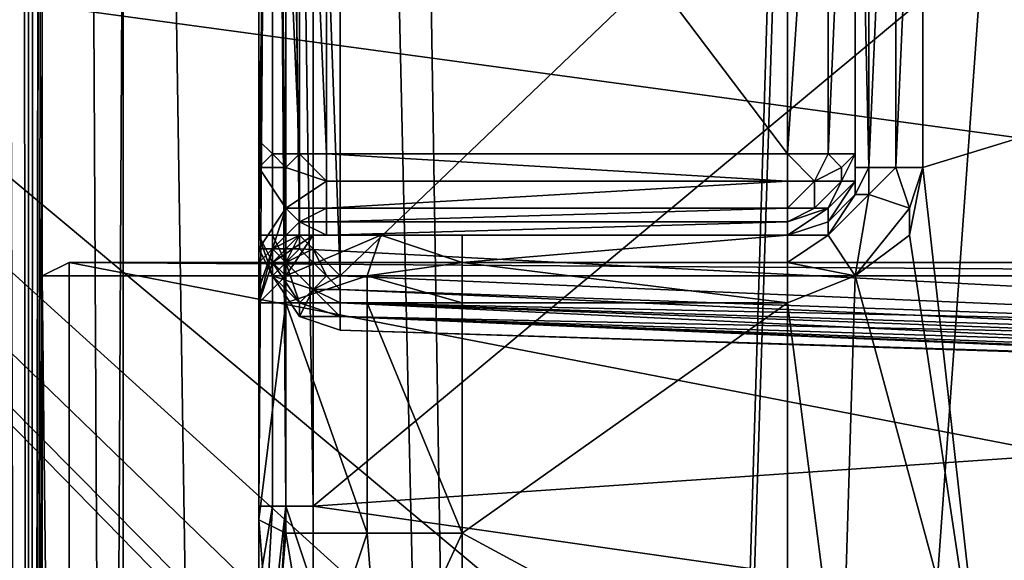
# Model space of a CAD drawing. Units: metres. Extents: x -0.386 to 0.352, y -0.375 to 0.327.
# Drawn here: x -0.117 to -0.11, y -0.138 to -0.134 of the extents above; entities that cross this region are included whole.
import ezdxf

# ---------------------------------------------------------------- set-up
doc = ezdxf.new("R2010")
doc.units = ezdxf.units.M
doc.header["$MEASUREMENT"] = 0
for name, color, linetype in [('RUG-_EN_ZITSTEUN', 7, 'CONTINUOUS'), ('ZITTING', 252, 'CONTINUOUS'), ('ZITTING_ONDERKANT', 7, 'CONTINUOUS')]:
    doc.layers.add(name, color=color, linetype=linetype)

msp = doc.modelspace()

# ---------------------------------------------------------------- linework, layer by layer
at = {"layer": 'RUG-_EN_ZITSTEUN'}
for points in [[(-0.1169, 0.1289, -0.0126), (-0.1167, 0.1289, -0.0128), (-0.1167, -0.1772, -0.0177)], [(-0.1167, -0.1772, -0.0177), (-0.1169, -0.1772, -0.0175), (-0.1169, 0.1289, -0.0126)], [(-0.1167, 0.1289, -0.013), (-0.1166, -0.0345, -0.0162), (-0.1167, -0.1772, -0.0179)], [(-0.1167, -0.1772, -0.0177), (-0.1167, 0.1289, -0.013), (-0.1167, -0.1772, -0.0179)], [(-0.1167, 0.1289, -0.0128), (-0.1167, 0.1289, -0.013), (-0.1167, -0.1772, -0.0177)], [(-0.1035, 0.1067, -0.0457), (-0.1129, -0.1869, -0.0504), (-0.1175, 0.1067, -0.0457)], [(-0.1129, -0.1869, -0.0504), (-0.1175, -0.1867, -0.0504), (-0.1175, 0.1067, -0.0457)], [(-0.1077, -0.1857, -0.0504), (-0.1129, -0.1869, -0.0504), (-0.1035, 0.1067, -0.0457)], [(-0.1194, 0.1053, -0.0487), (-0.1128, -0.1853, -0.0534), (-0.104, 0.1053, -0.0487)], [(-0.1148, -0.1853, -0.0534), (-0.1128, -0.1853, -0.0534), (-0.1194, 0.1053, -0.0487)], [(-0.1169, -0.1852, -0.0534), (-0.1148, -0.1853, -0.0534), (-0.1194, 0.1053, -0.0487)], [(-0.104, 0.1053, -0.0487), (-0.1128, -0.1853, -0.0534), (-0.1094, -0.1848, -0.0534)], [(-0.1166, -0.0345, -0.0162), (-0.1166, -0.0365, -0.0162), (-0.1167, -0.1772, -0.0179)], [(-0.1167, -0.1772, -0.0179), (-0.1166, -0.0365, -0.0162), (-0.1166, -0.1141, -0.0175)], [(-0.1167, -0.1761, -0.0325), (-0.117, -0.0798, -0.0312), (-0.1172, -0.1763, -0.033)], [(-0.1165, -0.0798, -0.0308), (-0.117, -0.0798, -0.0312), (-0.1167, -0.1761, -0.0325)], [(-0.116, -0.1758, -0.0323), (-0.1165, -0.0798, -0.0308), (-0.1167, -0.1761, -0.0325)], [(-0.116, -0.0798, -0.0307), (-0.1165, -0.0798, -0.0308), (-0.116, -0.1758, -0.0323)], [(-0.116, -0.1758, -0.0323), (-0.105, -0.129, -0.0315), (-0.116, -0.0798, -0.0307)], [(-0.1166, -0.1141, -0.0175), (-0.1166, -0.1161, -0.0175), (-0.1167, -0.1772, -0.0179)], [(-0.1167, -0.1772, -0.0179), (-0.1166, -0.1161, -0.0175), (-0.1166, -0.1341, -0.0178)], [(-0.115, -0.1241, -0.044), (-0.115, -0.1306, -0.043), (-0.115, -0.1378, -0.0442)], [(-0.115, -0.1378, -0.0442), (-0.1149, -0.1378, -0.0444), (-0.1149, -0.1241, -0.0442)], [(-0.1149, -0.1241, -0.0442), (-0.115, -0.1241, -0.044), (-0.115, -0.1378, -0.0442)], [(-0.1149, -0.1241, -0.0442), (-0.1148, -0.1378, -0.0446), (-0.1148, -0.1241, -0.0444)], [(-0.1149, -0.1378, -0.0444), (-0.1148, -0.1378, -0.0446), (-0.1149, -0.1241, -0.0442)], [(-0.1148, -0.1241, -0.0444), (-0.1146, -0.1378, -0.0446), (-0.1146, -0.1241, -0.0444)], [(-0.1148, -0.1378, -0.0446), (-0.1146, -0.1378, -0.0446), (-0.1148, -0.1241, -0.0444)], [(-0.1146, -0.1378, -0.0446), (-0.1015, -0.1269, -0.0445), (-0.1146, -0.1241, -0.0444)], [(-0.0775, -0.1253, -0.0344), (-0.1101, -0.1353, -0.0346), (-0.1101, -0.1308, -0.0345)], [(-0.1096, -0.1398, -0.0347), (-0.1101, -0.1353, -0.0346), (-0.0775, -0.1253, -0.0344)], [(-0.0697, -0.1398, -0.0347), (-0.1096, -0.1398, -0.0347), (-0.0775, -0.1253, -0.0344)], [(-0.0975, -0.1268, -0.0468), (-0.0975, -0.1368, -0.0469), (-0.1147, -0.1278, -0.0468)], [(-0.1015, -0.1369, -0.0446), (-0.1015, -0.1269, -0.0445), (-0.1146, -0.1378, -0.0446)], [(-0.105, -0.1271, -0.0503), (-0.1144, -0.1361, -0.0504), (-0.105, -0.1365, -0.0504)], [(-0.1144, -0.1275, -0.0503), (-0.1144, -0.1361, -0.0504), (-0.105, -0.1271, -0.0503)], [(-0.1147, -0.1278, -0.0503), (-0.1144, -0.1361, -0.0504), (-0.1144, -0.1275, -0.0503)], [(-0.115, -0.1358, -0.0501), (-0.115, -0.1278, -0.0471), (-0.115, -0.1359, -0.0472)], [(-0.115, -0.1278, -0.05), (-0.115, -0.1278, -0.0471), (-0.115, -0.1358, -0.0501)], [(-0.115, -0.1359, -0.0472), (-0.1149, -0.1278, -0.0469), (-0.1149, -0.1359, -0.0471)], [(-0.115, -0.1278, -0.0471), (-0.1149, -0.1278, -0.0469), (-0.115, -0.1359, -0.0472)], [(-0.115, -0.1358, -0.0501), (-0.1149, -0.1278, -0.0501), (-0.115, -0.1278, -0.05)], [(-0.1149, -0.1358, -0.0503), (-0.1149, -0.1278, -0.0501), (-0.115, -0.1358, -0.0501)], [(-0.1149, -0.1278, -0.0469), (-0.1148, -0.1278, -0.0468), (-0.1148, -0.1359, -0.047)], [(-0.1149, -0.1359, -0.0471), (-0.1149, -0.1278, -0.0469), (-0.1148, -0.1359, -0.047)], [(-0.1148, -0.1358, -0.0504), (-0.1149, -0.1278, -0.0501), (-0.1149, -0.1358, -0.0503)], [(-0.1148, -0.1278, -0.0502), (-0.1149, -0.1278, -0.0501), (-0.1148, -0.1358, -0.0504)], [(-0.1147, -0.1359, -0.0469), (-0.1148, -0.1278, -0.0468), (-0.1147, -0.1278, -0.0468)], [(-0.1148, -0.1359, -0.047), (-0.1148, -0.1278, -0.0468), (-0.1147, -0.1359, -0.0469)], [(-0.1147, -0.1358, -0.0504), (-0.1148, -0.1278, -0.0502), (-0.1148, -0.1358, -0.0504)], [(-0.1147, -0.1278, -0.0503), (-0.1148, -0.1278, -0.0502), (-0.1147, -0.1358, -0.0504)], [(-0.1147, -0.1278, -0.0468), (-0.0975, -0.1368, -0.0469), (-0.1147, -0.1359, -0.0469)], [(-0.1147, -0.1278, -0.0503), (-0.1147, -0.1358, -0.0504), (-0.1144, -0.1361, -0.0504)], [(-0.105, -0.1409, -0.0317), (-0.105, -0.129, -0.0315), (-0.116, -0.1758, -0.0323)], [(-0.115, -0.1306, -0.043), (-0.115, -0.1351, -0.0431), (-0.115, -0.1378, -0.0442)], [(-0.115, -0.1306, -0.043), (-0.1149, -0.1307, -0.0428), (-0.115, -0.1351, -0.0431)], [(-0.115, -0.1351, -0.0431), (-0.1149, -0.1307, -0.0428), (-0.1149, -0.1352, -0.0429)], [(-0.1149, -0.1307, -0.0428), (-0.1147, -0.1307, -0.0426), (-0.1147, -0.1352, -0.0427)], [(-0.1149, -0.1352, -0.0429), (-0.1149, -0.1307, -0.0428), (-0.1147, -0.1352, -0.0427)], [(-0.1145, -0.1352, -0.0426), (-0.1147, -0.1307, -0.0426), (-0.1145, -0.1307, -0.0425)], [(-0.1147, -0.1352, -0.0427), (-0.1147, -0.1307, -0.0426), (-0.1145, -0.1352, -0.0426)], [(-0.1111, -0.1352, -0.0426), (-0.1145, -0.1307, -0.0425), (-0.1111, -0.1307, -0.0425)], [(-0.1145, -0.1352, -0.0426), (-0.1145, -0.1307, -0.0425), (-0.1111, -0.1352, -0.0426)], [(-0.1111, -0.1352, -0.0426), (-0.1108, -0.1307, -0.0425), (-0.1108, -0.1352, -0.0425)], [(-0.1111, -0.1307, -0.0425), (-0.1108, -0.1307, -0.0425), (-0.1111, -0.1352, -0.0426)], [(-0.1108, -0.1352, -0.0425), (-0.1106, -0.1307, -0.0423), (-0.1106, -0.1352, -0.0424)], [(-0.1108, -0.1307, -0.0425), (-0.1106, -0.1307, -0.0423), (-0.1108, -0.1352, -0.0425)], [(-0.1106, -0.1308, -0.035), (-0.1106, -0.1352, -0.0421), (-0.1106, -0.1307, -0.042)], [(-0.1106, -0.1352, -0.0421), (-0.1106, -0.1307, -0.0423), (-0.1106, -0.1307, -0.042)], [(-0.1106, -0.1352, -0.0424), (-0.1106, -0.1307, -0.0423), (-0.1106, -0.1352, -0.0421)], [(-0.1106, -0.1353, -0.0351), (-0.1106, -0.1352, -0.0421), (-0.1106, -0.1308, -0.035)], [(-0.1106, -0.1308, -0.035), (-0.1105, -0.1353, -0.0349), (-0.1106, -0.1353, -0.0351)], [(-0.1105, -0.1308, -0.0348), (-0.1105, -0.1353, -0.0349), (-0.1106, -0.1308, -0.035)], [(-0.1103, -0.1308, -0.0346), (-0.1105, -0.1353, -0.0349), (-0.1105, -0.1308, -0.0348)], [(-0.1103, -0.1353, -0.0347), (-0.1105, -0.1353, -0.0349), (-0.1103, -0.1308, -0.0346)], [(-0.1101, -0.1308, -0.0345), (-0.1103, -0.1353, -0.0347), (-0.1103, -0.1308, -0.0346)], [(-0.1101, -0.1353, -0.0346), (-0.1103, -0.1353, -0.0347), (-0.1101, -0.1308, -0.0345)], [(-0.1166, -0.1341, -0.0178), (-0.1166, -0.1361, -0.0178), (-0.1167, -0.1772, -0.0179)], [(-0.1166, -0.1341, -0.0178), (-0.1019, -0.1361, -0.0192), (-0.1166, -0.1361, -0.0178)], [(-0.1019, -0.1341, -0.0192), (-0.1019, -0.1361, -0.0192), (-0.1166, -0.1341, -0.0178)], [(-0.115, -0.1378, -0.0442), (-0.115, -0.1351, -0.0431), (-0.115, -0.1356, -0.043)], [(-0.115, -0.1353, -0.043), (-0.115, -0.1351, -0.0431), (-0.1149, -0.1352, -0.0429)], [(-0.115, -0.1356, -0.043), (-0.115, -0.1351, -0.0431), (-0.115, -0.1353, -0.043)], [(-0.115, -0.1353, -0.043), (-0.1149, -0.1352, -0.0429), (-0.1148, -0.1353, -0.0427)], [(-0.1148, -0.1353, -0.0427), (-0.1149, -0.1352, -0.0429), (-0.1147, -0.1352, -0.0427)], [(-0.1148, -0.1353, -0.0427), (-0.1147, -0.1352, -0.0427), (-0.1145, -0.1354, -0.0425)], [(-0.1145, -0.1354, -0.0425), (-0.1147, -0.1352, -0.0427), (-0.1145, -0.1352, -0.0426)], [(-0.1111, -0.1354, -0.0425), (-0.1145, -0.1352, -0.0426), (-0.1111, -0.1352, -0.0426)], [(-0.1145, -0.1354, -0.0425), (-0.1145, -0.1352, -0.0426), (-0.1111, -0.1354, -0.0425)], [(-0.1111, -0.1352, -0.0426), (-0.1108, -0.1352, -0.0425), (-0.1109, -0.1354, -0.0425)], [(-0.1111, -0.1354, -0.0425), (-0.1111, -0.1352, -0.0426), (-0.1109, -0.1354, -0.0425)], [(-0.1109, -0.1354, -0.0425), (-0.1108, -0.1352, -0.0425), (-0.1107, -0.1353, -0.0424)], [(-0.1108, -0.1352, -0.0425), (-0.1106, -0.1352, -0.0424), (-0.1107, -0.1353, -0.0424)], [(-0.1107, -0.1353, -0.0424), (-0.1106, -0.1352, -0.0424), (-0.1106, -0.1352, -0.0421)], [(-0.1107, -0.1354, -0.0422), (-0.1106, -0.1352, -0.0421), (-0.1106, -0.1354, -0.0421)], [(-0.1107, -0.1353, -0.0424), (-0.1106, -0.1352, -0.0421), (-0.1107, -0.1354, -0.0422)], [(-0.1106, -0.1353, -0.0351), (-0.1106, -0.1354, -0.0421), (-0.1106, -0.1352, -0.0421)], [(-0.115, -0.1353, -0.043), (-0.1148, -0.1353, -0.0427), (-0.1148, -0.1356, -0.0425)], [(-0.115, -0.1359, -0.0427), (-0.115, -0.1353, -0.043), (-0.1148, -0.1356, -0.0425)], [(-0.115, -0.1356, -0.043), (-0.115, -0.1353, -0.043), (-0.115, -0.1359, -0.0427)], [(-0.1148, -0.1356, -0.0425), (-0.1148, -0.1353, -0.0427), (-0.1145, -0.1354, -0.0425)], [(-0.1109, -0.1354, -0.0425), (-0.1107, -0.1353, -0.0424), (-0.1107, -0.1354, -0.0422)], [(-0.1106, -0.1355, -0.0351), (-0.1106, -0.1354, -0.0421), (-0.1106, -0.1353, -0.0351)], [(-0.1105, -0.1353, -0.0349), (-0.1105, -0.1355, -0.0348), (-0.1106, -0.1355, -0.0351)], [(-0.1106, -0.1355, -0.0351), (-0.1106, -0.1353, -0.0351), (-0.1105, -0.1353, -0.0349)], [(-0.1103, -0.1353, -0.0347), (-0.1105, -0.1355, -0.0348), (-0.1105, -0.1353, -0.0349)], [(-0.1102, -0.1356, -0.0346), (-0.1105, -0.1355, -0.0348), (-0.1103, -0.1353, -0.0347)], [(-0.1101, -0.1353, -0.0346), (-0.1102, -0.1356, -0.0346), (-0.1103, -0.1353, -0.0347)], [(-0.1096, -0.1398, -0.0347), (-0.1102, -0.1358, -0.0346), (-0.1101, -0.1353, -0.0346)], [(-0.1102, -0.1358, -0.0346), (-0.1102, -0.1356, -0.0346), (-0.1101, -0.1353, -0.0346)], [(-0.1148, -0.1356, -0.0425), (-0.1145, -0.1354, -0.0425), (-0.1145, -0.1356, -0.0424)], [(-0.1145, -0.1356, -0.0424), (-0.1145, -0.1354, -0.0425), (-0.1111, -0.1354, -0.0425)], [(-0.1111, -0.1356, -0.0424), (-0.1145, -0.1356, -0.0424), (-0.1111, -0.1354, -0.0425)], [(-0.1109, -0.1354, -0.0425), (-0.1111, -0.1356, -0.0424), (-0.1111, -0.1354, -0.0425)], [(-0.1109, -0.1356, -0.0423), (-0.1111, -0.1356, -0.0424), (-0.1109, -0.1354, -0.0425)], [(-0.1107, -0.1354, -0.0422), (-0.1109, -0.1356, -0.0423), (-0.1109, -0.1354, -0.0425)], [(-0.1108, -0.1356, -0.0421), (-0.1109, -0.1356, -0.0423), (-0.1107, -0.1354, -0.0422)], [(-0.1106, -0.1354, -0.0421), (-0.1108, -0.1356, -0.0421), (-0.1107, -0.1354, -0.0422)], [(-0.1108, -0.1357, -0.0351), (-0.1106, -0.1354, -0.0421), (-0.1106, -0.1355, -0.0351)], [(-0.1108, -0.1356, -0.0421), (-0.1106, -0.1354, -0.0421), (-0.1108, -0.1357, -0.0351)], [(-0.1106, -0.1355, -0.0351), (-0.1108, -0.1358, -0.0348), (-0.1108, -0.1357, -0.0351)], [(-0.1105, -0.1355, -0.0348), (-0.1108, -0.1358, -0.0348), (-0.1106, -0.1355, -0.0351)], [(-0.1106, -0.1361, -0.0346), (-0.1108, -0.1358, -0.0348), (-0.1105, -0.1355, -0.0348)], [(-0.1106, -0.1361, -0.0346), (-0.1105, -0.1355, -0.0348), (-0.1102, -0.1356, -0.0346)], [(-0.115, -0.1356, -0.043), (-0.115, -0.136, -0.0426), (-0.115, -0.1378, -0.0442)], [(-0.115, -0.136, -0.0426), (-0.115, -0.1356, -0.043), (-0.115, -0.1359, -0.0427)], [(-0.1148, -0.1356, -0.0425), (-0.1149, -0.1359, -0.0421), (-0.115, -0.1359, -0.0427)], [(-0.1147, -0.1357, -0.0421), (-0.1149, -0.1359, -0.0421), (-0.1148, -0.1356, -0.0425)], [(-0.1145, -0.1356, -0.0424), (-0.1147, -0.1357, -0.0421), (-0.1148, -0.1356, -0.0425)], [(-0.1145, -0.1357, -0.0421), (-0.1147, -0.1357, -0.0421), (-0.1145, -0.1356, -0.0424)], [(-0.1145, -0.1357, -0.0421), (-0.1145, -0.1356, -0.0424), (-0.1111, -0.1356, -0.0424)], [(-0.1111, -0.1357, -0.0421), (-0.1145, -0.1357, -0.0421), (-0.1111, -0.1356, -0.0424)], [(-0.1109, -0.1356, -0.0423), (-0.1111, -0.1357, -0.0421), (-0.1111, -0.1356, -0.0424)], [(-0.1108, -0.1356, -0.0421), (-0.1111, -0.1357, -0.0421), (-0.1109, -0.1356, -0.0423)], [(-0.1111, -0.1358, -0.0351), (-0.1108, -0.1356, -0.0421), (-0.1108, -0.1357, -0.0351)], [(-0.1111, -0.1357, -0.0421), (-0.1108, -0.1356, -0.0421), (-0.1111, -0.1358, -0.0351)], [(-0.1106, -0.1361, -0.0346), (-0.1102, -0.1356, -0.0346), (-0.1102, -0.1358, -0.0346)], [(-0.1149, -0.1359, -0.0421), (-0.1147, -0.1357, -0.0421), (-0.1147, -0.1358, -0.0361)], [(-0.1145, -0.1358, -0.0361), (-0.1147, -0.1357, -0.0421), (-0.1145, -0.1357, -0.0421)], [(-0.1147, -0.1358, -0.0361), (-0.1147, -0.1357, -0.0421), (-0.1145, -0.1358, -0.0361)], [(-0.1111, -0.1357, -0.0421), (-0.1111, -0.1358, -0.0351), (-0.1145, -0.1358, -0.0361)], [(-0.1145, -0.1358, -0.0361), (-0.1145, -0.1357, -0.0421), (-0.1111, -0.1357, -0.0421)], [(-0.1108, -0.1357, -0.0351), (-0.1111, -0.1358, -0.0349), (-0.1111, -0.1358, -0.0351)], [(-0.1108, -0.1358, -0.0348), (-0.1111, -0.1358, -0.0349), (-0.1108, -0.1357, -0.0351)], [(-0.115, -0.1358, -0.0501), (-0.1149, -0.1361, -0.0472), (-0.1149, -0.1361, -0.0501)], [(-0.115, -0.1359, -0.0472), (-0.1149, -0.1361, -0.0472), (-0.115, -0.1358, -0.0501)], [(-0.1149, -0.136, -0.0502), (-0.115, -0.1358, -0.0501), (-0.1149, -0.1361, -0.0501)], [(-0.1149, -0.1358, -0.0503), (-0.115, -0.1358, -0.0501), (-0.1149, -0.136, -0.0502)], [(-0.1149, -0.136, -0.0361), (-0.1149, -0.1359, -0.0421), (-0.1147, -0.1358, -0.0361)], [(-0.1149, -0.136, -0.0361), (-0.1147, -0.1358, -0.0361), (-0.1146, -0.1358, -0.0357)], [(-0.1148, -0.1361, -0.0356), (-0.1149, -0.136, -0.0361), (-0.1146, -0.1358, -0.0357)], [(-0.1148, -0.136, -0.0504), (-0.1149, -0.1358, -0.0503), (-0.1149, -0.136, -0.0502)], [(-0.1148, -0.1358, -0.0504), (-0.1149, -0.1358, -0.0503), (-0.1148, -0.136, -0.0504)], [(-0.1148, -0.1361, -0.0356), (-0.1141, -0.1358, -0.035), (-0.1142, -0.1361, -0.0348)], [(-0.1146, -0.1358, -0.0357), (-0.1141, -0.1358, -0.035), (-0.1148, -0.1361, -0.0356)], [(-0.1147, -0.1358, -0.0504), (-0.1148, -0.1358, -0.0504), (-0.1148, -0.136, -0.0504)], [(-0.1148, -0.136, -0.0504), (-0.1146, -0.1359, -0.0504), (-0.1147, -0.1358, -0.0504)], [(-0.1147, -0.1358, -0.0504), (-0.1146, -0.1359, -0.0504), (-0.1144, -0.1361, -0.0504)], [(-0.1147, -0.1358, -0.0361), (-0.1145, -0.1358, -0.0361), (-0.1146, -0.1358, -0.0357)], [(-0.1146, -0.1358, -0.0357), (-0.1145, -0.1358, -0.0361), (-0.1143, -0.1358, -0.0356)], [(-0.1146, -0.1358, -0.0357), (-0.1143, -0.1358, -0.0356), (-0.1141, -0.1358, -0.035)], [(-0.1145, -0.1358, -0.0361), (-0.1135, -0.1358, -0.0351), (-0.1143, -0.1358, -0.0356)], [(-0.1111, -0.1358, -0.0351), (-0.1135, -0.1358, -0.0351), (-0.1145, -0.1358, -0.0361)], [(-0.1135, -0.1358, -0.0351), (-0.114, -0.1358, -0.0352), (-0.1143, -0.1358, -0.0356)], [(-0.1141, -0.1358, -0.035), (-0.1143, -0.1358, -0.0356), (-0.114, -0.1358, -0.0352)], [(-0.1141, -0.1358, -0.035), (-0.1135, -0.136, -0.0347), (-0.1142, -0.1361, -0.0348)], [(-0.1141, -0.1358, -0.035), (-0.1135, -0.1358, -0.0349), (-0.1135, -0.136, -0.0347)], [(-0.1135, -0.1358, -0.0351), (-0.1135, -0.1358, -0.0349), (-0.1141, -0.1358, -0.035)], [(-0.114, -0.1358, -0.0352), (-0.1135, -0.1358, -0.0351), (-0.1141, -0.1358, -0.035)], [(-0.1111, -0.1358, -0.0351), (-0.1135, -0.1358, -0.0349), (-0.1135, -0.1358, -0.0351)], [(-0.1111, -0.1358, -0.0349), (-0.1135, -0.1358, -0.0349), (-0.1111, -0.1358, -0.0351)], [(-0.1135, -0.136, -0.0347), (-0.1135, -0.1358, -0.0349), (-0.1111, -0.1358, -0.0349)], [(-0.1111, -0.136, -0.0347), (-0.1135, -0.136, -0.0347), (-0.1111, -0.1358, -0.0349)], [(-0.1108, -0.1358, -0.0348), (-0.1106, -0.1361, -0.0346), (-0.1111, -0.136, -0.0347)], [(-0.1111, -0.1358, -0.0349), (-0.1108, -0.1358, -0.0348), (-0.1111, -0.136, -0.0347)], [(-0.1106, -0.1361, -0.0346), (-0.1102, -0.1358, -0.0346), (-0.1096, -0.1398, -0.0347)], [(-0.1106, -0.1361, -0.0346), (-0.1106, -0.1361, -0.0346), (-0.1102, -0.1358, -0.0346)], [(-0.115, -0.136, -0.0426), (-0.1149, -0.1359, -0.0421), (-0.115, -0.1362, -0.0421)], [(-0.115, -0.1359, -0.0427), (-0.1149, -0.1359, -0.0421), (-0.115, -0.136, -0.0426)], [(-0.115, -0.1363, -0.0361), (-0.1149, -0.1359, -0.0421), (-0.1149, -0.136, -0.0361)], [(-0.115, -0.1362, -0.0421), (-0.1149, -0.1359, -0.0421), (-0.115, -0.1363, -0.0361)], [(-0.115, -0.1359, -0.0472), (-0.1149, -0.1359, -0.0471), (-0.1149, -0.1361, -0.0471)], [(-0.1149, -0.1361, -0.0472), (-0.115, -0.1359, -0.0472), (-0.1149, -0.1361, -0.0471)], [(-0.1149, -0.1359, -0.0471), (-0.1148, -0.1359, -0.047), (-0.1148, -0.136, -0.047)], [(-0.1149, -0.1361, -0.0471), (-0.1149, -0.1359, -0.0471), (-0.1148, -0.136, -0.047)], [(-0.1148, -0.136, -0.047), (-0.1147, -0.1359, -0.0469), (-0.1146, -0.136, -0.0469)], [(-0.1148, -0.1359, -0.047), (-0.1147, -0.1359, -0.0469), (-0.1148, -0.136, -0.047)], [(-0.1146, -0.1362, -0.0504), (-0.1146, -0.1359, -0.0504), (-0.1148, -0.136, -0.0504)], [(-0.1147, -0.1359, -0.0469), (-0.1144, -0.1362, -0.0469), (-0.1146, -0.136, -0.0469)], [(-0.0975, -0.1368, -0.0469), (-0.1144, -0.1362, -0.0469), (-0.1147, -0.1359, -0.0469)], [(-0.1144, -0.1361, -0.0504), (-0.1146, -0.1359, -0.0504), (-0.1145, -0.1361, -0.0504)], [(-0.1146, -0.1362, -0.0504), (-0.1145, -0.1361, -0.0504), (-0.1146, -0.1359, -0.0504)], [(-0.1166, -0.1361, -0.0178), (-0.1019, -0.1361, -0.0192), (-0.1164, -0.136, -0.0238)], [(-0.1164, -0.136, -0.0238), (-0.1164, -0.154, -0.0241), (-0.1166, -0.1361, -0.0178)], [(-0.1164, -0.136, -0.0238), (-0.1009, -0.139, -0.0239), (-0.1164, -0.154, -0.0241)], [(-0.1021, -0.136, -0.0238), (-0.1009, -0.139, -0.0239), (-0.1164, -0.136, -0.0238)], [(-0.1164, -0.136, -0.0238), (-0.1019, -0.1361, -0.0192), (-0.1021, -0.136, -0.0238)], [(-0.115, -0.136, -0.0426), (-0.115, -0.1362, -0.0421), (-0.115, -0.1378, -0.0442)], [(-0.115, -0.1363, -0.0361), (-0.1149, -0.136, -0.0361), (-0.1148, -0.1361, -0.0356)], [(-0.1148, -0.136, -0.047), (-0.1146, -0.1362, -0.047), (-0.1149, -0.1361, -0.0471)], [(-0.1149, -0.136, -0.0502), (-0.1149, -0.1361, -0.0501), (-0.1147, -0.1363, -0.0502)], [(-0.1148, -0.136, -0.0504), (-0.1149, -0.136, -0.0502), (-0.1147, -0.1363, -0.0502)], [(-0.1148, -0.136, -0.047), (-0.1146, -0.136, -0.0469), (-0.1146, -0.1362, -0.047)], [(-0.1147, -0.1363, -0.0502), (-0.1146, -0.1362, -0.0504), (-0.1148, -0.136, -0.0504)], [(-0.1144, -0.1362, -0.0469), (-0.1145, -0.1361, -0.0469), (-0.1146, -0.136, -0.0469)], [(-0.1146, -0.1362, -0.047), (-0.1146, -0.136, -0.0469), (-0.1145, -0.1361, -0.0469)], [(-0.1142, -0.1361, -0.0348), (-0.1135, -0.136, -0.0347), (-0.1135, -0.1363, -0.0346)], [(-0.1111, -0.1363, -0.0346), (-0.1135, -0.136, -0.0347), (-0.1111, -0.136, -0.0347)], [(-0.1135, -0.1363, -0.0346), (-0.1135, -0.136, -0.0347), (-0.1111, -0.1363, -0.0346)], [(-0.1111, -0.136, -0.0347), (-0.1106, -0.1361, -0.0346), (-0.1111, -0.1363, -0.0346)], [(-0.1166, -0.1361, -0.0178), (-0.1166, -0.1541, -0.0181), (-0.1167, -0.1772, -0.0179)], [(-0.1166, -0.1361, -0.0178), (-0.1164, -0.154, -0.0241), (-0.1166, -0.1541, -0.0181)], [(-0.1148, -0.1363, -0.0354), (-0.115, -0.1363, -0.0361), (-0.1148, -0.1361, -0.0356)], [(-0.1149, -0.1361, -0.0472), (-0.1147, -0.1364, -0.0472), (-0.1147, -0.1363, -0.0501)], [(-0.1149, -0.1361, -0.0501), (-0.1149, -0.1361, -0.0472), (-0.1147, -0.1363, -0.0501)], [(-0.1147, -0.1364, -0.0471), (-0.1149, -0.1361, -0.0472), (-0.1149, -0.1361, -0.0471)], [(-0.1147, -0.1364, -0.0472), (-0.1149, -0.1361, -0.0472), (-0.1147, -0.1364, -0.0471)], [(-0.1149, -0.1361, -0.0471), (-0.1146, -0.1362, -0.047), (-0.1147, -0.1364, -0.0471)], [(-0.1149, -0.1361, -0.0501), (-0.1147, -0.1363, -0.0501), (-0.1147, -0.1363, -0.0502)], [(-0.1142, -0.1361, -0.0348), (-0.1148, -0.1363, -0.0354), (-0.1148, -0.1361, -0.0356)], [(-0.1142, -0.1363, -0.0348), (-0.1148, -0.1363, -0.0354), (-0.1142, -0.1361, -0.0348)], [(-0.1145, -0.1361, -0.0469), (-0.1144, -0.1362, -0.0469), (-0.1146, -0.1362, -0.047)], [(-0.1144, -0.1361, -0.0504), (-0.1145, -0.1361, -0.0504), (-0.1146, -0.1362, -0.0504)], [(-0.1144, -0.1363, -0.0504), (-0.1144, -0.1361, -0.0504), (-0.1146, -0.1362, -0.0504)], [(-0.1144, -0.1363, -0.0504), (-0.105, -0.1365, -0.0504), (-0.1144, -0.1361, -0.0504)], [(-0.1135, -0.1363, -0.0346), (-0.1142, -0.1363, -0.0348), (-0.1142, -0.1361, -0.0348)], [(-0.1111, -0.1363, -0.0346), (-0.1106, -0.1361, -0.0346), (-0.1107, -0.1394, -0.0347)], [(-0.1111, -0.1363, -0.0346), (-0.1106, -0.1361, -0.0346), (-0.1106, -0.1361, -0.0346)], [(-0.1107, -0.1394, -0.0347), (-0.1106, -0.1361, -0.0346), (-0.1096, -0.1398, -0.0347)], [(-0.115, -0.1378, -0.0442), (-0.115, -0.1362, -0.0421), (-0.115, -0.1379, -0.0362)], [(-0.115, -0.1362, -0.0421), (-0.115, -0.1363, -0.0361), (-0.115, -0.1379, -0.0362)], [(-0.1146, -0.1362, -0.047), (-0.1144, -0.1364, -0.0471), (-0.1147, -0.1364, -0.0471)], [(-0.1144, -0.1364, -0.0503), (-0.1146, -0.1362, -0.0504), (-0.1147, -0.1363, -0.0502)], [(-0.1146, -0.1362, -0.047), (-0.1144, -0.1363, -0.047), (-0.1144, -0.1364, -0.0471)], [(-0.1144, -0.1362, -0.0469), (-0.1144, -0.1363, -0.047), (-0.1146, -0.1362, -0.047)], [(-0.1146, -0.1362, -0.0504), (-0.1144, -0.1364, -0.0503), (-0.1144, -0.1363, -0.0504)], [(-0.101, -0.1368, -0.047), (-0.1144, -0.1362, -0.0469), (-0.0975, -0.1368, -0.0469)], [(-0.1144, -0.1363, -0.047), (-0.1144, -0.1362, -0.0469), (-0.101, -0.1368, -0.047)], [(-0.115, -0.1379, -0.0362), (-0.1148, -0.1363, -0.0354), (-0.1148, -0.138, -0.0354)], [(-0.115, -0.1363, -0.0361), (-0.1148, -0.1363, -0.0354), (-0.115, -0.1379, -0.0362)], [(-0.1148, -0.1363, -0.0354), (-0.1142, -0.1363, -0.0348), (-0.1142, -0.138, -0.0349)], [(-0.1148, -0.138, -0.0354), (-0.1148, -0.1363, -0.0354), (-0.1142, -0.138, -0.0349)], [(-0.1147, -0.1363, -0.0501), (-0.1147, -0.1364, -0.0472), (-0.1144, -0.1364, -0.0501)], [(-0.1144, -0.1364, -0.0501), (-0.1144, -0.1364, -0.0503), (-0.1147, -0.1363, -0.0502)], [(-0.1147, -0.1363, -0.0502), (-0.1147, -0.1363, -0.0501), (-0.1144, -0.1364, -0.0501)], [(-0.1039, -0.1368, -0.0471), (-0.1144, -0.1363, -0.047), (-0.101, -0.1368, -0.047)], [(-0.1144, -0.1364, -0.0471), (-0.1144, -0.1363, -0.047), (-0.1039, -0.1368, -0.0471)], [(-0.105, -0.1366, -0.0504), (-0.105, -0.1365, -0.0504), (-0.1144, -0.1363, -0.0504)], [(-0.1144, -0.1364, -0.0503), (-0.105, -0.1366, -0.0504), (-0.1144, -0.1363, -0.0504)], [(-0.1135, -0.138, -0.0347), (-0.1142, -0.1363, -0.0348), (-0.1135, -0.1363, -0.0346)], [(-0.1142, -0.138, -0.0349), (-0.1142, -0.1363, -0.0348), (-0.1135, -0.138, -0.0347)], [(-0.1135, -0.138, -0.0347), (-0.1111, -0.1363, -0.0346), (-0.1111, -0.1393, -0.0347)], [(-0.1135, -0.138, -0.0347), (-0.1135, -0.1363, -0.0346), (-0.1111, -0.1363, -0.0346)], [(-0.1111, -0.1393, -0.0347), (-0.1111, -0.1363, -0.0346), (-0.1107, -0.1394, -0.0347)], [(-0.1144, -0.1364, -0.0501), (-0.1147, -0.1364, -0.0472), (-0.1144, -0.1365, -0.0472)], [(-0.1144, -0.1365, -0.0472), (-0.1147, -0.1364, -0.0472), (-0.1147, -0.1364, -0.0471)], [(-0.1147, -0.1364, -0.0471), (-0.1144, -0.1364, -0.0471), (-0.1144, -0.1365, -0.0472)], [(-0.1144, -0.1364, -0.0501), (-0.1144, -0.1365, -0.0472), (-0.105, -0.1368, -0.0489)], [(-0.105, -0.1368, -0.0501), (-0.1144, -0.1364, -0.0501), (-0.105, -0.1368, -0.0489)], [(-0.1047, -0.1368, -0.0472), (-0.1144, -0.1364, -0.0471), (-0.1039, -0.1368, -0.0471)], [(-0.1144, -0.1365, -0.0472), (-0.1144, -0.1364, -0.0471), (-0.1047, -0.1368, -0.0472)], [(-0.105, -0.1367, -0.0503), (-0.105, -0.1366, -0.0504), (-0.1144, -0.1364, -0.0503)], [(-0.1144, -0.1364, -0.0501), (-0.105, -0.1367, -0.0503), (-0.1144, -0.1364, -0.0503)], [(-0.105, -0.1368, -0.0501), (-0.105, -0.1367, -0.0503), (-0.1144, -0.1364, -0.0501)], [(-0.105, -0.1368, -0.0489), (-0.1144, -0.1365, -0.0472), (-0.105, -0.1368, -0.0472)], [(-0.105, -0.1368, -0.0472), (-0.1144, -0.1365, -0.0472), (-0.1047, -0.1368, -0.0472)], [(-0.102, -0.1396, -0.0447), (-0.1015, -0.1369, -0.0446), (-0.1146, -0.1378, -0.0446)], [(-0.115, -0.1378, -0.0442), (-0.115, -0.1384, -0.0362), (-0.115, -0.1384, -0.0443)], [(-0.115, -0.1379, -0.0362), (-0.115, -0.1384, -0.0362), (-0.115, -0.1378, -0.0442)], [(-0.1148, -0.1378, -0.0446), (-0.115, -0.1396, -0.0445), (-0.1149, -0.1396, -0.0446)], [(-0.1149, -0.1378, -0.0444), (-0.115, -0.1396, -0.0445), (-0.1148, -0.1378, -0.0446)], [(-0.115, -0.1384, -0.0443), (-0.115, -0.1396, -0.0445), (-0.1149, -0.1378, -0.0444)], [(-0.115, -0.1378, -0.0442), (-0.115, -0.1384, -0.0443), (-0.1149, -0.1378, -0.0444)], [(-0.1148, -0.1378, -0.0446), (-0.1149, -0.1396, -0.0446), (-0.1146, -0.1384, -0.0447)], [(-0.1146, -0.1378, -0.0446), (-0.1148, -0.1378, -0.0446), (-0.1146, -0.1384, -0.0447)], [(-0.1146, -0.1378, -0.0446), (-0.1146, -0.1384, -0.0447), (-0.102, -0.1396, -0.0447)], [(-0.1149, -0.1392, -0.0356), (-0.115, -0.1379, -0.0362), (-0.1148, -0.138, -0.0354)], [(-0.115, -0.1384, -0.0362), (-0.115, -0.1379, -0.0362), (-0.1149, -0.1392, -0.0356)], [(-0.1148, -0.138, -0.0354), (-0.1146, -0.1392, -0.0351), (-0.1149, -0.1392, -0.0356)], [(-0.1142, -0.138, -0.0349), (-0.1146, -0.1392, -0.0351), (-0.1148, -0.138, -0.0354)], [(-0.1141, -0.1393, -0.0348), (-0.1146, -0.1392, -0.0351), (-0.1142, -0.138, -0.0349)], [(-0.1135, -0.138, -0.0347), (-0.1141, -0.1393, -0.0348), (-0.1142, -0.138, -0.0349)], [(-0.1135, -0.1384, -0.0347), (-0.1141, -0.1393, -0.0348), (-0.1135, -0.138, -0.0347)], [(-0.1135, -0.1384, -0.0347), (-0.1135, -0.138, -0.0347), (-0.1111, -0.1393, -0.0347)]]:
    msp.add_3dface(points, dxfattribs=at)
at = {"layer": 'ZITTING'}
for points in [[(-0.1165, -0.2291, 0.0594), (-0.0899, 0.142, 0.0587), (-0.066, -0.2241, 0.0583)], [(-0.1146, 0.1402, 0.0594), (-0.0899, 0.142, 0.0587), (-0.1165, -0.2291, 0.0594)], [(-0.1394, 0.137, 0.0602), (-0.1146, 0.1402, 0.0594), (-0.1165, -0.2291, 0.0594)], [(-0.1421, -0.2307, 0.0603), (-0.1394, 0.137, 0.0602), (-0.1165, -0.2291, 0.0594)], [(-0.2411, -0.2122, 0.0122), (0.2082, -0.2122, 0.0122), (0.2, 0.111, 0.0087)], [(-0.2329, 0.111, 0.0087), (-0.2411, -0.2122, 0.0122), (0.2, 0.111, 0.0087)]]:
    msp.add_3dface(points, dxfattribs=at)
at = {"layer": 'ZITTING_ONDERKANT'}
for points in [[(-0.099, -0.1745, 0.0027), (-0.1447, -0.1197, 0.0079), (-0.099, -0.1198, 0.0025)], [(-0.1447, -0.1745, 0.0081), (-0.1447, -0.1197, 0.0079), (-0.099, -0.1745, 0.0027)], [(-0.1265, -0.1273, -0.0086), (-0.0967, -0.1353, -0.0117), (-0.0976, -0.134, -0.0116)], [(-0.0967, -0.1522, -0.0117), (-0.0967, -0.1353, -0.0117), (-0.1265, -0.1273, -0.0086)], [(-0.0976, -0.1535, -0.0116), (-0.0967, -0.1522, -0.0117), (-0.1265, -0.1273, -0.0086)], [(-0.1265, -0.1273, -0.0086), (-0.0979, -0.155, -0.0115), (-0.0976, -0.1535, -0.0116)], [(-0.0976, -0.1565, -0.0116), (-0.0979, -0.155, -0.0115), (-0.1265, -0.1273, -0.0086)], [(-0.0967, -0.1578, -0.0116), (-0.0976, -0.1565, -0.0116), (-0.1265, -0.1273, -0.0086)], [(-0.1265, -0.1695, -0.0084), (-0.0967, -0.1578, -0.0116), (-0.1265, -0.1273, -0.0086)]]:
    msp.add_3dface(points, dxfattribs=at)

doc.saveas('drawing.dxf')
